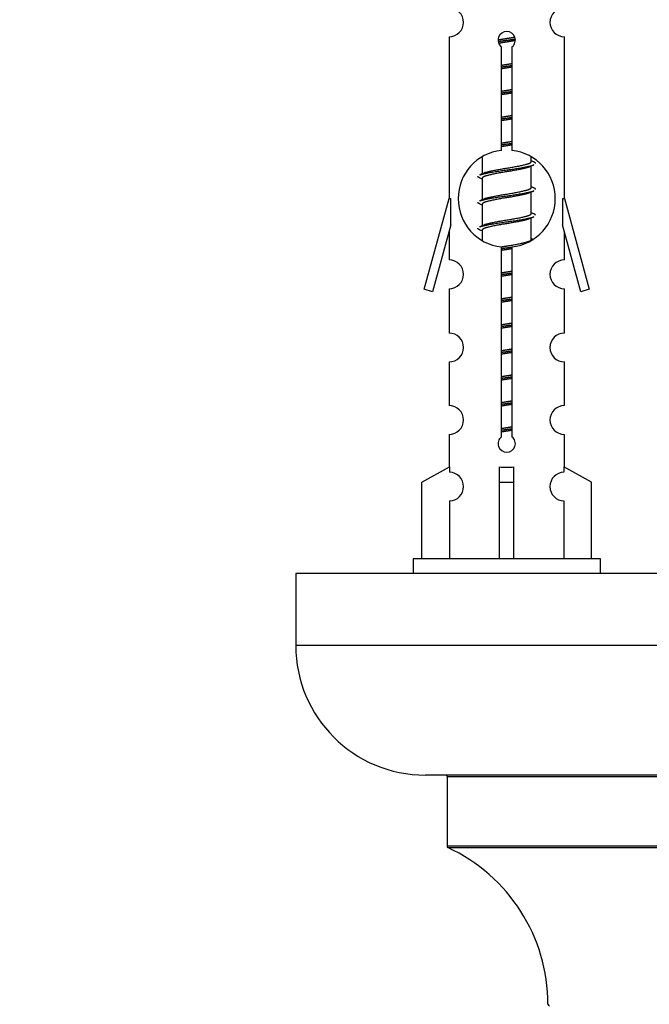
# Model space of a CAD drawing. Units: millimetres. Extents: x 0 to 1486, y 0 to 2774.
# Drawn here: x 475 to 519, y 1286 to 1355 of the extents above; entities that cross this region are included whole.
import ezdxf
from ezdxf import colors
from ezdxf.entities.mleader import LeaderData, LeaderLine
from ezdxf.math import Vec2, Vec3

# ---------------------------------------------------------------- set-up
doc = ezdxf.new("R2010")
doc.units = ezdxf.units.MM
doc.layers.add('DV5_Défaut', color=7, linetype='Continuous')
doc.layers.add('Défaut', color=7, linetype='Continuous')

# ---------------------------------------------------------------- blocks, each defined once
blk = doc.blocks.new('_DOT')
at = {"color": 0}
blk.add_line((0, 0), (-1, 0), dxfattribs=at)
at = {"color": 0, "const_width": 0.333}
blk.add_lwpolyline([(-0.1665, 0, 1), (0.1665, 0, 1)], format="xyb", close=True, dxfattribs=at)
blk = doc.blocks.new('SE4')
at = {"layer": 'DV5_Défaut', "color": 7, "linetype": 'Continuous'}
for p, q in [((504.68, 1353.513), (504.68, 1342.284)), ((512.68, 1342.284), (512.68, 1353.513)), ((508.315, 1345.633), (508.315, 1352.808)), ((509.045, 1352.808), (509.045, 1345.633)), ((506.98, 1345.134), (506.98, 1344.007)), ((510.38, 1344.85), (510.38, 1345.155)), ((510.558, 1344.827), (510.38, 1344.907)), ((510.38, 1343.05), (510.38, 1344.541)), ((507.133, 1344.075), (506.802, 1343.927)), ((506.98, 1343.697), (506.98, 1342.207)), ((510.558, 1343.027), (510.38, 1343.107)), ((510.38, 1341.25), (510.38, 1342.741)), ((502.954, 1335.993), (504.68, 1342.284)), ((504.68, 1342.284), (504.807, 1342.284)), ((504.807, 1340.458), (504.807, 1342.284)), ((507.133, 1342.275), (506.802, 1342.127)), ((506.98, 1341.897), (506.98, 1340.407)), ((512.553, 1342.284), (512.68, 1342.284)), ((512.553, 1342.284), (512.553, 1340.458)), ((512.68, 1342.284), (514.406, 1335.993)), ((510.558, 1341.227), (510.38, 1341.307)), ((504.807, 1340.458), (503.529, 1335.826)), ((507.133, 1340.475), (506.802, 1340.327)), ((510.38, 1339.45), (510.38, 1340.941)), ((513.831, 1335.826), (512.553, 1340.458)), ((504.68, 1339.998), (504.68, 1338.027)), ((506.98, 1340.097), (506.98, 1339.412)), ((512.68, 1338.027), (512.68, 1339.998)), ((510.558, 1339.427), (510.38, 1339.507)), ((508.315, 1325.76), (508.315, 1338.934)), ((509.045, 1338.934), (509.045, 1325.76)), ((503.529, 1335.826), (502.954, 1335.993)), ((504.68, 1336.028), (504.68, 1332.953)), ((512.68, 1332.953), (512.68, 1336.028)), ((514.406, 1335.993), (513.831, 1335.826)), ((504.68, 1330.954), (504.68, 1327.925)), ((512.68, 1327.925), (512.68, 1330.954)), ((504.68, 1325.926), (504.68, 1323.645)), ((512.68, 1323.645), (512.68, 1325.926)), ((502.799, 1322.61), (504.711, 1323.663)), ((504.711, 1323.663), (504.711, 1323.305)), ((508.18, 1322.61), (508.18, 1323.663)), ((509.18, 1322.61), (509.18, 1323.663)), ((514.561, 1322.61), (512.649, 1323.663)), ((512.649, 1323.663), (512.649, 1323.305)), ((502.799, 1317.284), (502.799, 1322.61)), ((508.18, 1317.284), (508.18, 1322.61)), ((508.18, 1322.61), (509.18, 1322.61)), ((509.18, 1317.284), (509.18, 1322.61)), ((514.561, 1317.284), (514.561, 1322.61)), ((504.711, 1321.306), (504.711, 1317.284)), ((512.649, 1321.306), (512.649, 1317.284)), ((515.18, 1317.284), (502.18, 1317.284)), ((502.18, 1317.284), (502.18, 1316.284)), ((515.18, 1316.284), (515.18, 1317.284)), ((569.043, 1316.284), (494.043, 1316.284)), ((494.043, 1316.284), (494.043, 1311.284)), ((569.043, 1311.284), (494.043, 1311.284)), ((560.043, 1302.284), (503.043, 1302.284)), ((504.543, 1302.184), (558.543, 1302.184)), ((504.543, 1302.184), (504.543, 1297.348)), ((558.543, 1297.348), (504.543, 1297.348)), ((504.601, 1297.257), (558.485, 1297.257))]:
    blk.add_line(p, q, dxfattribs=at)
for centre, radius, start, end in [((504.68, 1354.513), 1, 269.99995, 89.99995), ((512.68, 1354.513), 1, 90.00005, 270.00005), ((508.68, 1353.284), 0.6, 307.50889, 232.49111), ((508.68, 1342.284), 3.369, 96.2248, 263.7752), ((508.68, 1342.284), 3.369, 276.2248, 83.7752), ((528.162, 1304.923), 43.426, 113.91535, 114.3798), ((489.09, 1303.871), 43.609, 65.78013, 66.03629), ((528.162, 1303.123), 43.426, 113.91535, 114.3798), ((489.09, 1302.071), 43.609, 65.78013, 66.03629), ((528.162, 1301.323), 43.426, 113.91535, 114.3798), ((489.09, 1300.271), 43.609, 65.78013, 66.03629), ((504.68, 1337.028), 1, 269.99995, 89.99995), ((512.68, 1337.028), 1, 90.00005, 270.00005), ((504.68, 1331.954), 1, 269.99995, 89.99995), ((512.68, 1331.954), 1, 90.00005, 270.00005), ((504.68, 1326.926), 1, 269.99995, 89.99995), ((512.68, 1326.926), 1, 90.00005, 270.00005), ((508.68, 1325.284), 0.6, 127.50889, 52.49111), ((504.68, 1322.306), 1, 271.79784, 88.20216), ((512.68, 1322.306), 1, 91.79784, 268.20216), ((503.043, 1311.284), 9, 180, 270), ((504.443, 1302.184), 0.1, 0, 90), ((504.643, 1297.348), 0.1, 180, 245.07327), ((499.543, 1286.375), 12, 0.042, 65.07327), ((511.643, 1286.384), 0.1, 180.042, 270)]:
    blk.add_arc(centre, radius, start, end, dxfattribs=at)
blk.add_ellipse((508.68, 1325.847), major_axis=(-4, 0), ratio=0.550336, start_param=1.445468, end_param=1.696124, dxfattribs=at)
for points, weights, knots in [([(508.082, 1353.299), (508.371, 1353.353), (508.68, 1353.4), (508.971, 1353.445), (509.246, 1353.495)], [0.939348803165, 0.953614602406, 1, 0.956103165232, 0.940971964503], [0, 0, 0, 0.513782, 0.513782, 1, 1, 1]), ([(508.086, 1353.19), (508.376, 1353.234), (508.68, 1353.274), (508.985, 1353.313), (509.276, 1353.358)], [0.944594497748, 0.960866484608, 1, 0.960759642919, 0.944505817126], [0, 0, 0, 0.499318, 0.499318, 1, 1, 1]), ([(509.276, 1353.248), (508.988, 1353.194), (508.68, 1353.147), (508.397, 1353.104), (508.129, 1353.055)], [0.93941337998, 0.95371932236, 1, 0.957297361852, 0.941816530768], [0, 0, 0, 0.520105, 0.520105, 1, 1, 1]), ([(508.307, 1351.54), (508.491, 1351.571), (508.68, 1351.6), (508.869, 1351.629), (509.053, 1351.661)], [0.954711593229, 0.971138154054, 1, 0.971138154054, 0.954711593229], [0, 0, 0, 0.5, 0.5, 1, 1, 1]), ([(508.307, 1351.423), (508.492, 1351.449), (508.68, 1351.474), (508.868, 1351.498), (509.053, 1351.525)], [0.959880202632, 0.975436531063, 1, 0.975436531063, 0.959880202632], [0, 0, 0, 0.5, 0.5, 1, 1, 1]), ([(509.053, 1351.408), (508.869, 1351.376), (508.68, 1351.347), (508.491, 1351.318), (508.307, 1351.287)], [0.954711593229, 0.971138154054, 1, 0.971138154054, 0.954711593229], [0, 0, 0, 0.5, 0.5, 1, 1, 1]), ([(508.307, 1349.74), (508.491, 1349.771), (508.68, 1349.8), (508.869, 1349.829), (509.053, 1349.861)], [0.954711593228, 0.971138154054, 1, 0.971138154054, 0.954711593229], [0, 0, 0, 0.5, 0.5, 1, 1, 1]), ([(508.307, 1349.623), (508.492, 1349.649), (508.68, 1349.674), (508.868, 1349.698), (509.053, 1349.725)], [0.959880202632, 0.975436531063, 1, 0.975436531063, 0.959880202632], [0, 0, 0, 0.5, 0.5, 1, 1, 1]), ([(509.053, 1349.608), (508.869, 1349.576), (508.68, 1349.547), (508.491, 1349.518), (508.307, 1349.487)], [0.954711593229, 0.971138154054, 1, 0.971138154054, 0.954711593229], [0, 0, 0, 0.5, 0.5, 1, 1, 1]), ([(508.307, 1347.94), (508.491, 1347.971), (508.68, 1348), (508.869, 1348.029), (509.053, 1348.061)], [0.954711593229, 0.971138154054, 1, 0.971138154054, 0.954711593229], [0, 0, 0, 0.5, 0.5, 1, 1, 1]), ([(508.307, 1347.823), (508.492, 1347.849), (508.68, 1347.874), (508.868, 1347.898), (509.053, 1347.925)], [0.959880202632, 0.975436531063, 1, 0.975436531063, 0.959880202632], [0, 0, 0, 0.5, 0.5, 1, 1, 1]), ([(509.053, 1347.808), (508.869, 1347.776), (508.68, 1347.747), (508.491, 1347.718), (508.307, 1347.687)], [0.954711593229, 0.971138154054, 1, 0.971138154054, 0.954711593229], [0, 0, 0, 0.5, 0.5, 1, 1, 1]), ([(508.307, 1346.14), (508.491, 1346.171), (508.68, 1346.2), (508.869, 1346.229), (509.053, 1346.261)], [0.954711593229, 0.971138154054, 1, 0.971138154054, 0.954711593229], [0, 0, 0, 0.5, 0.5, 1, 1, 1]), ([(508.307, 1346.023), (508.492, 1346.049), (508.68, 1346.074), (508.868, 1346.098), (509.053, 1346.125)], [0.959880202632, 0.975436531063, 1, 0.975436531063, 0.959880202632], [0, 0, 0, 0.5, 0.5, 1, 1, 1]), ([(509.053, 1346.008), (508.869, 1345.976), (508.68, 1345.947), (508.491, 1345.918), (508.307, 1345.887)], [0.954711593229, 0.971138154054, 1, 0.971138154054, 0.954711593229], [0, 0, 0, 0.5, 0.5, 1, 1, 1]), ([(506.804, 1343.928), (506.863, 1343.952), (506.948, 1343.974), (507.525, 1344.124), (508.68, 1344.274), (509.835, 1344.424), (510.412, 1344.574), (510.497, 1344.596), (510.556, 1344.62)], [0.962920301125, 0.977772385376, 1, 0.866025403784, 1, 0.866025403784, 1, 0.977758704034, 0.962902020678], [0, 0, 0, 0.071147, 0.071147, 0.4999781, 0.4999781, 0.9288092, 0.9288092, 1, 1, 1]), ([(510.237, 1344.477), (510.199, 1344.461), (510.152, 1344.447), (509.661, 1344.297), (508.68, 1344.147), (507.698, 1343.997), (507.208, 1343.847), (506.98, 1343.778), (506.98, 1343.697)], [0.974028974407, 0.985429963116, 1, 0.866025403784, 1, 0.866025403784, 1, 0.933012701892, 0.933012701892], [0, 0, 0, 0.041687, 0.041687, 0.425012, 0.425012, 0.808337, 0.808337, 1, 1, 1]), ([(507.128, 1344.073), (507.164, 1344.087), (507.208, 1344.1), (507.698, 1344.25), (508.68, 1344.4), (509.661, 1344.55), (510.152, 1344.7), (510.38, 1344.77), (510.38, 1344.85)], [0.975402241, 0.986300230385, 1, 0.866025403784, 1, 0.866025403784, 1, 0.933012701892, 0.933012701892], [0, 0, 0, 0.039295, 0.039295, 0.423577, 0.423577, 0.807859, 0.807859, 1, 1, 1]), ([(506.804, 1342.128), (506.863, 1342.152), (506.948, 1342.174), (507.525, 1342.324), (508.68, 1342.474), (509.835, 1342.624), (510.412, 1342.774), (510.497, 1342.796), (510.556, 1342.82)], [0.962920301125, 0.977772385376, 1, 0.866025403784, 1, 0.866025403784, 1, 0.977758704034, 0.962902020678], [0, 0, 0, 0.071147, 0.071147, 0.499978, 0.499978, 0.928809, 0.928809, 1, 1, 1]), ([(510.237, 1342.677), (510.199, 1342.661), (510.152, 1342.647), (509.661, 1342.497), (508.68, 1342.347), (507.698, 1342.197), (507.208, 1342.047), (506.98, 1341.978), (506.98, 1341.897)], [0.974028974407, 0.985429963116, 1, 0.866025403784, 1, 0.866025403784, 1, 0.933012701892, 0.933012701892], [0, 0, 0, 0.041687, 0.041687, 0.425012, 0.425012, 0.808337, 0.808337, 1, 1, 1]), ([(507.128, 1342.273), (507.164, 1342.287), (507.208, 1342.3), (507.698, 1342.45), (508.68, 1342.6), (509.661, 1342.75), (510.152, 1342.9), (510.38, 1342.97), (510.38, 1343.05)], [0.975402241, 0.986300230385, 1, 0.866025403784, 1, 0.866025403784, 1, 0.933012701892, 0.933012701892], [0, 0, 0, 0.039295, 0.039295, 0.423577, 0.423577, 0.807859, 0.807859, 1, 1, 1]), ([(506.804, 1340.328), (506.863, 1340.352), (506.948, 1340.374), (507.525, 1340.524), (508.68, 1340.674), (509.835, 1340.824), (510.412, 1340.974), (510.497, 1340.996), (510.556, 1341.02)], [0.962920301125, 0.977772385376, 1, 0.866025403784, 1, 0.866025403784, 1, 0.977758704034, 0.962902020678], [0, 0, 0, 0.071147, 0.071147, 0.499978, 0.499978, 0.928809, 0.928809, 1, 1, 1]), ([(507.128, 1340.473), (507.164, 1340.487), (507.208, 1340.5), (507.698, 1340.65), (508.68, 1340.8), (509.661, 1340.95), (510.152, 1341.1), (510.38, 1341.17), (510.38, 1341.25)], [0.975402241, 0.986300230385, 1, 0.866025403784, 1, 0.866025403784, 1, 0.933012701892, 0.933012701892], [0, 0, 0, 0.039295, 0.039295, 0.423577, 0.423577, 0.807859, 0.807859, 1, 1, 1]), ([(510.237, 1340.877), (510.199, 1340.861), (510.152, 1340.847), (509.661, 1340.697), (508.68, 1340.547), (507.698, 1340.397), (507.208, 1340.247), (506.98, 1340.178), (506.98, 1340.097)], [0.974028974407, 0.985429963116, 1, 0.866025403784, 1, 0.866025403784, 1, 0.933012701892, 0.933012701892], [0, 0, 0, 0.041687, 0.041687, 0.425012, 0.425012, 0.808337, 0.808337, 1, 1, 1]), ([(508.299, 1338.938), (508.487, 1338.971), (508.68, 1339), (509.661, 1339.15), (510.152, 1339.3), (510.38, 1339.37), (510.38, 1339.45)], [0.95394341393, 0.970457218806, 1, 0.866025403784, 1, 0.933012701892, 0.933012701892], [0, 0, 0, 0.128166, 0.128166, 0.709389, 0.709389, 1, 1, 1]), ([(508.307, 1338.823), (508.492, 1338.849), (508.68, 1338.874), (508.868, 1338.898), (509.053, 1338.925)], [0.959880202632, 0.975436531063, 1, 0.975436531063, 0.959880202632], [0, 0, 0, 0.5, 0.5, 1, 1, 1]), ([(509.053, 1338.808), (508.869, 1338.776), (508.68, 1338.747), (508.491, 1338.718), (508.307, 1338.687)], [0.954711593229, 0.971138154054, 1, 0.971138154054, 0.954711593229], [0, 0, 0, 0.5, 0.5, 1, 1, 1]), ([(508.307, 1337.14), (508.491, 1337.171), (508.68, 1337.2), (508.869, 1337.229), (509.053, 1337.261)], [0.954711593229, 0.971138154054, 1, 0.971138154054, 0.954711593229], [0, 0, 0, 0.5, 0.5, 1, 1, 1]), ([(508.307, 1337.023), (508.492, 1337.049), (508.68, 1337.074), (508.868, 1337.098), (509.053, 1337.125)], [0.959880202632, 0.975436531063, 1, 0.975436531063, 0.959880202632], [0, 0, 0, 0.5, 0.5, 1, 1, 1]), ([(509.053, 1337.008), (508.869, 1336.976), (508.68, 1336.947), (508.491, 1336.918), (508.307, 1336.887)], [0.954711593229, 0.971138154054, 1, 0.971138154054, 0.954711593229], [0, 0, 0, 0.5, 0.5, 1, 1, 1]), ([(508.307, 1335.34), (508.491, 1335.371), (508.68, 1335.4), (508.869, 1335.429), (509.053, 1335.461)], [0.954711593229, 0.971138154054, 1, 0.971138154054, 0.954711593229], [0, 0, 0, 0.5, 0.5, 1, 1, 1]), ([(508.307, 1335.223), (508.492, 1335.249), (508.68, 1335.274), (508.868, 1335.298), (509.053, 1335.325)], [0.959880202632, 0.975436531063, 1, 0.975436531063, 0.959880202632], [0, 0, 0, 0.5, 0.5, 1, 1, 1]), ([(509.053, 1335.208), (508.869, 1335.176), (508.68, 1335.147), (508.491, 1335.118), (508.307, 1335.087)], [0.954711593229, 0.971138154054, 1, 0.971138154054, 0.954711593229], [0, 0, 0, 0.5, 0.5, 1, 1, 1]), ([(508.307, 1333.54), (508.491, 1333.571), (508.68, 1333.6), (508.869, 1333.629), (509.053, 1333.661)], [0.954711593229, 0.971138154054, 1, 0.971138154054, 0.954711593229], [0, 0, 0, 0.5, 0.5, 1, 1, 1]), ([(508.307, 1333.423), (508.492, 1333.449), (508.68, 1333.474), (508.868, 1333.498), (509.053, 1333.525)], [0.959880202632, 0.975436531063, 1, 0.975436531063, 0.959880202632], [0, 0, 0, 0.5, 0.5, 1, 1, 1]), ([(509.053, 1333.408), (508.869, 1333.376), (508.68, 1333.347), (508.491, 1333.318), (508.307, 1333.287)], [0.954711593229, 0.971138154054, 1, 0.971138154054, 0.954711593229], [0, 0, 0, 0.5, 0.5, 1, 1, 1]), ([(508.307, 1331.74), (508.491, 1331.771), (508.68, 1331.8), (508.869, 1331.829), (509.053, 1331.861)], [0.954711593229, 0.971138154054, 1, 0.971138154054, 0.954711593229], [0, 0, 0, 0.5, 0.5, 1, 1, 1]), ([(508.307, 1331.623), (508.492, 1331.649), (508.68, 1331.674), (508.868, 1331.698), (509.053, 1331.725)], [0.959880202632, 0.975436531063, 1, 0.975436531063, 0.959880202632], [0, 0, 0, 0.5, 0.5, 1, 1, 1]), ([(509.053, 1331.608), (508.869, 1331.576), (508.68, 1331.547), (508.491, 1331.518), (508.307, 1331.487)], [0.954711593229, 0.971138154054, 1, 0.971138154054, 0.954711593229], [0, 0, 0, 0.5, 0.5, 1, 1, 1]), ([(508.307, 1329.94), (508.491, 1329.971), (508.68, 1330), (508.869, 1330.029), (509.053, 1330.061)], [0.954711593229, 0.971138154054, 1, 0.971138154054, 0.954711593229], [0, 0, 0, 0.5, 0.5, 1, 1, 1]), ([(508.307, 1329.823), (508.492, 1329.849), (508.68, 1329.874), (508.868, 1329.898), (509.053, 1329.925)], [0.959880202632, 0.975436531063, 1, 0.975436531063, 0.959880202632], [0, 0, 0, 0.5, 0.5, 1, 1, 1]), ([(509.053, 1329.808), (508.869, 1329.776), (508.68, 1329.747), (508.491, 1329.718), (508.307, 1329.687)], [0.954711593229, 0.971138154054, 1, 0.971138154054, 0.954711593229], [0, 0, 0, 0.5, 0.5, 1, 1, 1]), ([(508.307, 1328.14), (508.491, 1328.171), (508.68, 1328.2), (508.869, 1328.229), (509.053, 1328.261)], [0.954711593229, 0.971138154054, 1, 0.971138154054, 0.954711593229], [0, 0, 0, 0.5, 0.5, 1, 1, 1]), ([(508.307, 1328.023), (508.492, 1328.049), (508.68, 1328.074), (508.868, 1328.098), (509.053, 1328.125)], [0.959880202632, 0.975436531063, 1, 0.975436531063, 0.959880202632], [0, 0, 0, 0.5, 0.5, 1, 1, 1]), ([(509.053, 1328.008), (508.869, 1327.976), (508.68, 1327.947), (508.491, 1327.918), (508.307, 1327.887)], [0.954711593229, 0.971138154054, 1, 0.971138154054, 0.954711593229], [0, 0, 0, 0.5, 0.5, 1, 1, 1]), ([(508.307, 1326.34), (508.491, 1326.371), (508.68, 1326.4), (508.869, 1326.429), (509.053, 1326.461)], [0.954711593229, 0.971138154054, 1, 0.971138154054, 0.954711593229], [0, 0, 0, 0.5, 0.5, 1, 1, 1]), ([(508.307, 1326.223), (508.492, 1326.249), (508.68, 1326.274), (508.868, 1326.298), (509.053, 1326.325)], [0.959880202632, 0.975436531063, 1, 0.975436531063, 0.959880202632], [0, 0, 0, 0.5, 0.5, 1, 1, 1]), ([(509.053, 1326.208), (508.869, 1326.176), (508.68, 1326.147), (508.491, 1326.118), (508.307, 1326.087)], [0.954711593229, 0.971138154054, 1, 0.971138154054, 0.954711593229], [0, 0, 0, 0.5, 0.5, 1, 1, 1])]:
    blk.add_rational_spline(points, weights, degree=2, knots=knots, dxfattribs=at)
for points, weights in [([(510.68, 1344.724), (510.68, 1344.777), (510.556, 1344.828)], [0.933012701892, 0.933012701892, 0.962852408417]), ([(506.804, 1343.72), (506.68, 1343.77), (506.68, 1343.824)], [0.962841140698, 0.933012701892, 0.933012701892]), ([(510.68, 1342.924), (510.68, 1342.977), (510.556, 1343.028)], [0.933012701892, 0.933012701892, 0.962852408417]), ([(506.804, 1341.92), (506.68, 1341.97), (506.68, 1342.024)], [0.962841140698, 0.933012701892, 0.933012701892]), ([(510.68, 1341.124), (510.68, 1341.177), (510.556, 1341.228)], [0.933012701892, 0.933012701892, 0.962852408417]), ([(506.804, 1340.12), (506.68, 1340.17), (506.68, 1340.224)], [0.962841140698, 0.933012701892, 0.933012701892])]:
    blk.add_rational_spline(points, weights, degree=2, dxfattribs=at)

msp = doc.modelspace()

# ---------------------------------------------------------------- block references
at = {"layer": 'Défaut'}
msp.add_blockref('SE4', (0, 0), dxfattribs=at)

# ---------------------------------------------------------------- leaders
at = {"layer": 'Défaut', "color": 7, "linetype": 'Continuous'}
ml = msp.add_multileader_mtext('Standard', dxfattribs=at)
ml.set_content('{\\pxsm0.9;\\fSolid Edge ISO|b1||i0||c0|p34;\\W1.;04/06/2019\\P}', color=256)
ml.set_leader_properties()
ml.set_arrow_properties(name='DOT')
ml.build(insert=Vec2(0, 0))
ml.multileader.update_dxf_attribs({"leader_type": 0, "dogleg_length": 0, "arrow_head_size": 12})
ctx = ml.context
ctx.base_point, ctx.char_height, ctx.arrow_head_size, ctx.landing_gap_size = Vec3(1120.498, 2766.896), 12, 12, 4.2
notes = []
notes.append((ctx, [(0, (0, 0, 0), (0, 0), (1, 0), 1, [])]))
ctx.mtext.insert = Vec3(1122.498, 2773.016)
for ctx, leaders in notes:
    for number, flags, end, landing, length, lines in leaders:
        leader = LeaderData()
        leader.index, (leader.has_last_leader_line, leader.has_dogleg_vector, leader.attachment_direction) = number, flags
        leader.last_leader_point, leader.dogleg_vector, leader.dogleg_length = Vec3(end), Vec3(landing), length
        for number, points, colour, breaks in lines:
            line = LeaderLine()
            line.index, line.vertices, line.color, line.breaks = number, Vec3.list(points), colors.encode_raw_color(colour), breaks
            leader.lines.append(line)
        ctx.leaders.append(leader)

doc.saveas('drawing.dxf')
